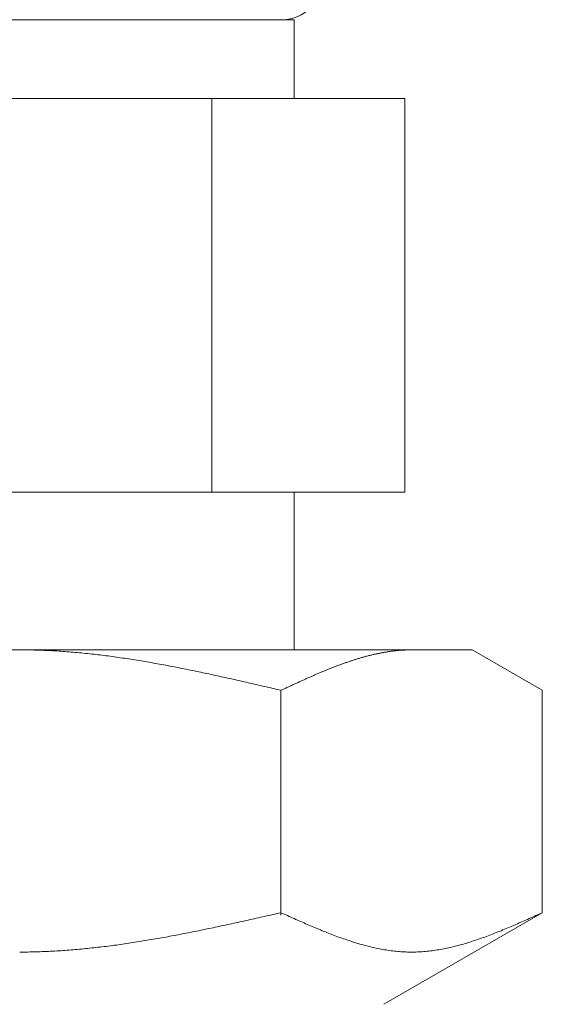
# Model space of a CAD drawing. Units: millimetres. Extents: x 4492 to 13911, y 7374 to 12431.
# Drawn here: x 7466 to 7479, y 7875 to 7900 of the extents above; entities that cross this region are included whole.
import ezdxf

# ---------------------------------------------------------------- set-up
doc = ezdxf.new("R2010")
doc.units = ezdxf.units.MM
doc.layers.add('NoLayerName_008', color=7, linetype='Continuous')

msp = doc.modelspace()

# ---------------------------------------------------------------- linework, layer by layer
at = {"color": 3, "lineweight": 9}
for p, q in [((7458.682, 7900.269), (7472.682, 7900.269)), ((7472.682, 7900.269), (7472.682, 7898.269)), ((7455.867, 7898.269), (7475.497, 7898.269)), ((7470.589, 7898.269), (7470.589, 7888.269)), ((7475.497, 7898.269), (7475.497, 7888.269)), ((7455.867, 7888.269), (7475.497, 7888.269)), ((7472.682, 7888.269), (7472.682, 7884.269))]:
    msp.add_line(p, q, dxfattribs=at)
msp.add_arc((7472.382, 7901.269), 1, 270, 360, dxfattribs=at)
at = {"layer": 'NoLayerName_008', "color": 3, "linetype": 'Continuous', "lineweight": 9}
for p, q in [((7454.207, 7884.269), (7477.207, 7884.269)), ((7465.707, 7884.269), (7465.759, 7884.269)), ((7465.759, 7884.269), (7465.811, 7884.269)), ((7465.811, 7884.269), (7465.863, 7884.268)), ((7465.863, 7884.268), (7465.916, 7884.268)), ((7465.916, 7884.268), (7465.968, 7884.267)), ((7465.968, 7884.267), (7466.02, 7884.266)), ((7466.02, 7884.266), (7466.072, 7884.265)), ((7466.072, 7884.265), (7466.125, 7884.263)), ((7466.125, 7884.263), (7466.177, 7884.262)), ((7466.177, 7884.262), (7466.229, 7884.26)), ((7466.229, 7884.26), (7466.282, 7884.258)), ((7466.282, 7884.258), (7466.334, 7884.256)), ((7466.334, 7884.256), (7466.386, 7884.254)), ((7466.386, 7884.254), (7466.438, 7884.251)), ((7466.438, 7884.251), (7466.491, 7884.249)), ((7466.491, 7884.249), (7466.543, 7884.246)), ((7475.269, 7884.248), (7475.29, 7884.25)), ((7475.29, 7884.25), (7475.311, 7884.252)), ((7475.311, 7884.252), (7475.332, 7884.254)), ((7475.332, 7884.254), (7475.353, 7884.256)), ((7475.353, 7884.256), (7475.374, 7884.258)), ((7475.374, 7884.258), (7475.394, 7884.259)), ((7475.394, 7884.259), (7475.415, 7884.261)), ((7475.415, 7884.261), (7475.436, 7884.262)), ((7475.436, 7884.262), (7475.457, 7884.263)), ((7475.457, 7884.263), (7475.478, 7884.264)), ((7475.478, 7884.264), (7475.499, 7884.265)), ((7475.499, 7884.265), (7475.52, 7884.266)), ((7475.52, 7884.266), (7475.541, 7884.267)), ((7475.541, 7884.267), (7475.561, 7884.268)), ((7475.561, 7884.268), (7475.582, 7884.268)), ((7475.582, 7884.268), (7475.603, 7884.269)), ((7475.603, 7884.269), (7475.624, 7884.269)), ((7475.624, 7884.269), (7475.645, 7884.269)), ((7475.645, 7884.269), (7475.666, 7884.269)), ((7478.986, 7883.242), (7477.207, 7884.269)), ((7466.543, 7884.246), (7466.595, 7884.243)), ((7466.595, 7884.243), (7466.648, 7884.24)), ((7466.648, 7884.24), (7466.7, 7884.236)), ((7466.7, 7884.236), (7466.752, 7884.233)), ((7466.752, 7884.233), (7466.804, 7884.229)), ((7466.804, 7884.229), (7466.857, 7884.226)), ((7466.857, 7884.226), (7466.909, 7884.222)), ((7466.909, 7884.222), (7466.961, 7884.218)), ((7466.961, 7884.218), (7467.014, 7884.213)), ((7467.014, 7884.213), (7467.066, 7884.209)), ((7467.066, 7884.209), (7467.118, 7884.205)), ((7467.118, 7884.205), (7467.17, 7884.2)), ((7467.17, 7884.2), (7467.223, 7884.195)), ((7467.223, 7884.195), (7467.275, 7884.19)), ((7467.275, 7884.19), (7467.327, 7884.185)), ((7467.327, 7884.185), (7467.379, 7884.18)), ((7467.379, 7884.18), (7467.432, 7884.174)), ((7467.432, 7884.174), (7467.484, 7884.169)), ((7467.484, 7884.169), (7467.536, 7884.163)), ((7467.536, 7884.163), (7467.589, 7884.157)), ((7467.589, 7884.157), (7467.641, 7884.151)), ((7467.641, 7884.151), (7467.693, 7884.145)), ((7467.693, 7884.145), (7467.745, 7884.139)), ((7467.745, 7884.139), (7467.798, 7884.132)), ((7467.798, 7884.132), (7467.85, 7884.126)), ((7467.85, 7884.126), (7467.902, 7884.119)), ((7467.902, 7884.119), (7467.955, 7884.113)), ((7467.955, 7884.113), (7468.007, 7884.106)), ((7468.007, 7884.106), (7468.059, 7884.099)), ((7468.059, 7884.099), (7468.111, 7884.091)), ((7468.111, 7884.091), (7468.164, 7884.084)), ((7468.164, 7884.084), (7468.216, 7884.077)), ((7468.216, 7884.077), (7468.268, 7884.069)), ((7468.268, 7884.069), (7468.321, 7884.062)), ((7468.321, 7884.062), (7468.373, 7884.054)), ((7468.373, 7884.054), (7468.425, 7884.046)), ((7468.425, 7884.046), (7468.477, 7884.038)), ((7468.477, 7884.038), (7468.53, 7884.03)), ((7468.53, 7884.03), (7468.582, 7884.022)), ((7468.582, 7884.022), (7468.634, 7884.014)), ((7468.634, 7884.014), (7468.686, 7884.005)), ((7468.686, 7884.005), (7468.739, 7883.997)), ((7474.142, 7883.994), (7474.163, 7884.001)), ((7474.163, 7884.001), (7474.183, 7884.008)), ((7474.183, 7884.008), (7474.204, 7884.014)), ((7474.204, 7884.014), (7474.225, 7884.021)), ((7474.225, 7884.021), (7474.246, 7884.028)), ((7474.246, 7884.028), (7474.267, 7884.034)), ((7474.267, 7884.034), (7474.288, 7884.04)), ((7474.288, 7884.04), (7474.309, 7884.047)), ((7474.309, 7884.047), (7474.33, 7884.053)), ((7474.33, 7884.053), (7474.35, 7884.059)), ((7474.35, 7884.059), (7474.371, 7884.065)), ((7474.371, 7884.065), (7474.392, 7884.071)), ((7474.392, 7884.071), (7474.413, 7884.077)), ((7474.413, 7884.077), (7474.434, 7884.083)), ((7474.434, 7884.083), (7474.455, 7884.089)), ((7474.455, 7884.089), (7474.476, 7884.095)), ((7474.476, 7884.095), (7474.497, 7884.101)), ((7474.497, 7884.101), (7474.517, 7884.106)), ((7474.517, 7884.106), (7474.538, 7884.112)), ((7474.538, 7884.112), (7474.559, 7884.117)), ((7474.559, 7884.117), (7474.58, 7884.122)), ((7474.58, 7884.122), (7474.601, 7884.128)), ((7474.601, 7884.128), (7474.622, 7884.133)), ((7474.622, 7884.133), (7474.643, 7884.138)), ((7474.643, 7884.138), (7474.664, 7884.143)), ((7474.664, 7884.143), (7474.685, 7884.148)), ((7474.685, 7884.148), (7474.705, 7884.153)), ((7474.705, 7884.153), (7474.726, 7884.157)), ((7474.726, 7884.157), (7474.747, 7884.162)), ((7474.747, 7884.162), (7474.768, 7884.167)), ((7474.768, 7884.167), (7474.789, 7884.171)), ((7474.789, 7884.171), (7474.81, 7884.176)), ((7474.81, 7884.176), (7474.831, 7884.18)), ((7474.831, 7884.18), (7474.852, 7884.184)), ((7474.852, 7884.184), (7474.872, 7884.188)), ((7474.872, 7884.188), (7474.893, 7884.192)), ((7474.893, 7884.192), (7474.914, 7884.196)), ((7474.914, 7884.196), (7474.935, 7884.2)), ((7474.935, 7884.2), (7474.956, 7884.204)), ((7474.956, 7884.204), (7474.977, 7884.207)), ((7474.977, 7884.207), (7474.998, 7884.211)), ((7474.998, 7884.211), (7475.019, 7884.214)), ((7475.019, 7884.214), (7475.039, 7884.218)), ((7475.039, 7884.218), (7475.06, 7884.221)), ((7475.06, 7884.221), (7475.081, 7884.224)), ((7475.081, 7884.224), (7475.102, 7884.227)), ((7475.102, 7884.227), (7475.123, 7884.23)), ((7475.123, 7884.23), (7475.144, 7884.233)), ((7475.144, 7884.233), (7475.165, 7884.236)), ((7475.165, 7884.236), (7475.186, 7884.239)), ((7475.186, 7884.239), (7475.206, 7884.241)), ((7475.206, 7884.241), (7475.227, 7884.244)), ((7475.227, 7884.244), (7475.248, 7884.246)), ((7475.248, 7884.246), (7475.269, 7884.248)), ((7468.739, 7883.997), (7468.791, 7883.988)), ((7468.791, 7883.988), (7468.843, 7883.979)), ((7468.843, 7883.979), (7468.896, 7883.971)), ((7468.896, 7883.971), (7468.948, 7883.962)), ((7468.948, 7883.962), (7469, 7883.953)), ((7469, 7883.953), (7469.052, 7883.944)), ((7469.052, 7883.944), (7469.105, 7883.934)), ((7469.105, 7883.934), (7469.157, 7883.925)), ((7469.157, 7883.925), (7469.209, 7883.916)), ((7469.209, 7883.916), (7469.262, 7883.906)), ((7469.262, 7883.906), (7469.314, 7883.897)), ((7469.314, 7883.897), (7469.366, 7883.887)), ((7469.366, 7883.887), (7469.418, 7883.877)), ((7469.418, 7883.877), (7469.471, 7883.868)), ((7469.471, 7883.868), (7469.523, 7883.858)), ((7469.523, 7883.858), (7469.575, 7883.848)), ((7469.575, 7883.848), (7469.628, 7883.838)), ((7469.628, 7883.838), (7469.68, 7883.828)), ((7469.68, 7883.828), (7469.732, 7883.817)), ((7469.732, 7883.817), (7469.784, 7883.807)), ((7469.784, 7883.807), (7469.837, 7883.797)), ((7469.837, 7883.797), (7469.889, 7883.786)), ((7469.889, 7883.786), (7469.941, 7883.776)), ((7469.941, 7883.776), (7469.993, 7883.765)), ((7469.993, 7883.765), (7470.046, 7883.755)), ((7470.046, 7883.755), (7470.098, 7883.744)), ((7473.474, 7883.745), (7473.494, 7883.754)), ((7473.494, 7883.754), (7473.515, 7883.762)), ((7473.515, 7883.762), (7473.536, 7883.771)), ((7473.536, 7883.771), (7473.557, 7883.779)), ((7473.557, 7883.779), (7473.578, 7883.788)), ((7473.578, 7883.788), (7473.599, 7883.796)), ((7473.599, 7883.796), (7473.62, 7883.804)), ((7473.62, 7883.804), (7473.641, 7883.812)), ((7473.641, 7883.812), (7473.661, 7883.821)), ((7473.661, 7883.821), (7473.682, 7883.829)), ((7473.682, 7883.829), (7473.703, 7883.837)), ((7473.703, 7883.837), (7473.724, 7883.845)), ((7473.724, 7883.845), (7473.745, 7883.853)), ((7473.745, 7883.853), (7473.766, 7883.861)), ((7473.766, 7883.861), (7473.787, 7883.869)), ((7473.787, 7883.869), (7473.808, 7883.877)), ((7473.808, 7883.877), (7473.828, 7883.884)), ((7473.828, 7883.884), (7473.849, 7883.892)), ((7473.849, 7883.892), (7473.87, 7883.9)), ((7473.87, 7883.9), (7473.891, 7883.907)), ((7473.891, 7883.907), (7473.912, 7883.915)), ((7473.912, 7883.915), (7473.933, 7883.922)), ((7473.933, 7883.922), (7473.954, 7883.93)), ((7473.954, 7883.93), (7473.975, 7883.937)), ((7473.975, 7883.937), (7473.995, 7883.945)), ((7473.995, 7883.945), (7474.016, 7883.952)), ((7474.016, 7883.952), (7474.037, 7883.959)), ((7474.037, 7883.959), (7474.058, 7883.966)), ((7474.058, 7883.966), (7474.079, 7883.973)), ((7474.079, 7883.973), (7474.1, 7883.98)), ((7474.1, 7883.98), (7474.121, 7883.987)), ((7474.121, 7883.987), (7474.142, 7883.994)), ((7470.098, 7883.744), (7470.15, 7883.733)), ((7470.15, 7883.733), (7470.203, 7883.722)), ((7470.203, 7883.722), (7470.255, 7883.711)), ((7470.255, 7883.711), (7470.307, 7883.7)), ((7470.307, 7883.7), (7470.359, 7883.689)), ((7470.359, 7883.689), (7470.412, 7883.678)), ((7470.412, 7883.678), (7470.464, 7883.667)), ((7470.464, 7883.667), (7470.516, 7883.656)), ((7470.516, 7883.656), (7470.569, 7883.645)), ((7470.569, 7883.645), (7470.621, 7883.633)), ((7470.621, 7883.633), (7470.673, 7883.622)), ((7470.673, 7883.622), (7470.725, 7883.611)), ((7470.725, 7883.611), (7470.778, 7883.599)), ((7470.778, 7883.599), (7470.83, 7883.588)), ((7470.83, 7883.588), (7470.882, 7883.576)), ((7470.882, 7883.576), (7470.935, 7883.565)), ((7470.935, 7883.565), (7470.987, 7883.553)), ((7470.987, 7883.553), (7471.039, 7883.541)), ((7471.039, 7883.541), (7471.091, 7883.53)), ((7471.091, 7883.53), (7471.144, 7883.518)), ((7471.144, 7883.518), (7471.196, 7883.506)), ((7471.196, 7883.506), (7471.248, 7883.495)), ((7472.889, 7883.492), (7472.91, 7883.501)), ((7472.91, 7883.501), (7472.931, 7883.511)), ((7472.931, 7883.511), (7472.952, 7883.52)), ((7472.952, 7883.52), (7472.972, 7883.529)), ((7472.972, 7883.529), (7472.993, 7883.539)), ((7472.993, 7883.539), (7473.014, 7883.548)), ((7473.014, 7883.548), (7473.035, 7883.557)), ((7473.035, 7883.557), (7473.056, 7883.567)), ((7473.056, 7883.567), (7473.077, 7883.576)), ((7473.077, 7883.576), (7473.098, 7883.585)), ((7473.098, 7883.585), (7473.119, 7883.594)), ((7473.119, 7883.594), (7473.139, 7883.603)), ((7473.139, 7883.603), (7473.16, 7883.612)), ((7473.16, 7883.612), (7473.181, 7883.621)), ((7473.181, 7883.621), (7473.202, 7883.631)), ((7473.202, 7883.631), (7473.223, 7883.64)), ((7473.223, 7883.64), (7473.244, 7883.649)), ((7473.244, 7883.649), (7473.265, 7883.658)), ((7473.265, 7883.658), (7473.286, 7883.666)), ((7473.286, 7883.666), (7473.306, 7883.675)), ((7473.306, 7883.675), (7473.327, 7883.684)), ((7473.327, 7883.684), (7473.348, 7883.693)), ((7473.348, 7883.693), (7473.369, 7883.702)), ((7473.369, 7883.702), (7473.39, 7883.711)), ((7473.39, 7883.711), (7473.411, 7883.719)), ((7473.411, 7883.719), (7473.432, 7883.728)), ((7473.432, 7883.728), (7473.453, 7883.737)), ((7473.453, 7883.737), (7473.474, 7883.745)), ((7471.248, 7883.495), (7471.3, 7883.483)), ((7471.3, 7883.483), (7471.353, 7883.471)), ((7471.353, 7883.471), (7471.405, 7883.459)), ((7471.405, 7883.459), (7471.457, 7883.447)), ((7471.457, 7883.447), (7471.51, 7883.435)), ((7471.51, 7883.435), (7471.562, 7883.423)), ((7471.562, 7883.423), (7471.614, 7883.411)), ((7471.614, 7883.411), (7471.666, 7883.399)), ((7471.666, 7883.399), (7471.719, 7883.387)), ((7471.719, 7883.387), (7471.771, 7883.375)), ((7471.771, 7883.375), (7471.823, 7883.363)), ((7471.823, 7883.363), (7471.876, 7883.351)), ((7471.876, 7883.351), (7471.928, 7883.339)), ((7471.928, 7883.339), (7471.98, 7883.327)), ((7471.98, 7883.327), (7472.032, 7883.315)), ((7472.032, 7883.315), (7472.085, 7883.303)), ((7472.085, 7883.303), (7472.137, 7883.291)), ((7472.137, 7883.291), (7472.189, 7883.278)), ((7472.189, 7883.278), (7472.241, 7883.266)), ((7472.241, 7883.266), (7472.294, 7883.254)), ((7472.294, 7883.254), (7472.346, 7883.242)), ((7472.346, 7883.242), (7472.367, 7883.252)), ((7472.367, 7883.252), (7472.388, 7883.261)), ((7472.388, 7883.261), (7472.409, 7883.271)), ((7472.409, 7883.271), (7472.43, 7883.281)), ((7472.43, 7883.281), (7472.45, 7883.291)), ((7472.45, 7883.291), (7472.471, 7883.3)), ((7472.471, 7883.3), (7472.492, 7883.31)), ((7472.492, 7883.31), (7472.513, 7883.32)), ((7472.513, 7883.32), (7472.534, 7883.329)), ((7472.534, 7883.329), (7472.555, 7883.339)), ((7472.555, 7883.339), (7472.576, 7883.348)), ((7472.576, 7883.348), (7472.597, 7883.358)), ((7472.597, 7883.358), (7472.617, 7883.368)), ((7472.617, 7883.368), (7472.638, 7883.377)), ((7472.638, 7883.377), (7472.659, 7883.387)), ((7472.659, 7883.387), (7472.68, 7883.397)), ((7472.68, 7883.397), (7472.701, 7883.406)), ((7472.701, 7883.406), (7472.722, 7883.416)), ((7472.722, 7883.416), (7472.743, 7883.425)), ((7472.743, 7883.425), (7472.764, 7883.435)), ((7472.764, 7883.435), (7472.785, 7883.444)), ((7472.785, 7883.444), (7472.805, 7883.454)), ((7472.805, 7883.454), (7472.826, 7883.463)), ((7472.826, 7883.463), (7472.847, 7883.473)), ((7472.847, 7883.473), (7472.868, 7883.482)), ((7472.868, 7883.482), (7472.889, 7883.492)), ((7472.346, 7877.53), (7472.346, 7883.242)), ((7478.986, 7877.595), (7478.986, 7883.242)), ((7471.876, 7877.489), (7471.928, 7877.501)), ((7471.928, 7877.501), (7471.98, 7877.513)), ((7471.98, 7877.513), (7472.032, 7877.525)), ((7472.032, 7877.525), (7472.085, 7877.536)), ((7472.085, 7877.536), (7472.137, 7877.548)), ((7472.137, 7877.548), (7472.189, 7877.56)), ((7472.189, 7877.56), (7472.241, 7877.572)), ((7472.241, 7877.572), (7472.294, 7877.584)), ((7472.294, 7877.584), (7472.346, 7877.595)), ((7472.346, 7877.595), (7472.388, 7877.577)), ((7472.388, 7877.577), (7472.43, 7877.558)), ((7472.43, 7877.558), (7472.471, 7877.539)), ((7472.471, 7877.539), (7472.513, 7877.52)), ((7472.513, 7877.52), (7472.555, 7877.501)), ((7472.555, 7877.501), (7472.597, 7877.482)), ((7478.986, 7877.595), (7474.957, 7875.269)), ((7478.735, 7877.482), (7478.777, 7877.501)), ((7478.777, 7877.501), (7478.819, 7877.52)), ((7478.819, 7877.52), (7478.86, 7877.539)), ((7478.86, 7877.539), (7478.902, 7877.558)), ((7478.902, 7877.558), (7478.944, 7877.577)), ((7478.944, 7877.577), (7478.986, 7877.595)), ((7470.778, 7877.248), (7470.83, 7877.259)), ((7470.83, 7877.259), (7470.882, 7877.27)), ((7470.882, 7877.27), (7470.935, 7877.281)), ((7470.935, 7877.281), (7470.987, 7877.293)), ((7470.987, 7877.293), (7471.039, 7877.304)), ((7471.039, 7877.304), (7471.091, 7877.315)), ((7471.091, 7877.315), (7471.144, 7877.327)), ((7471.144, 7877.327), (7471.196, 7877.338)), ((7471.196, 7877.338), (7471.248, 7877.35)), ((7471.248, 7877.35), (7471.3, 7877.361)), ((7471.3, 7877.361), (7471.353, 7877.373)), ((7471.353, 7877.373), (7471.405, 7877.384)), ((7471.405, 7877.384), (7471.457, 7877.396)), ((7471.457, 7877.396), (7471.51, 7877.407)), ((7471.51, 7877.407), (7471.562, 7877.419)), ((7471.562, 7877.419), (7471.614, 7877.431)), ((7471.614, 7877.431), (7471.666, 7877.442)), ((7471.666, 7877.442), (7471.719, 7877.454)), ((7471.719, 7877.454), (7471.771, 7877.466)), ((7471.771, 7877.466), (7471.823, 7877.478)), ((7471.823, 7877.478), (7471.876, 7877.489)), ((7472.597, 7877.482), (7472.638, 7877.464)), ((7472.638, 7877.464), (7472.68, 7877.445)), ((7472.68, 7877.445), (7472.722, 7877.426)), ((7472.722, 7877.426), (7472.764, 7877.408)), ((7472.764, 7877.408), (7472.805, 7877.389)), ((7472.805, 7877.389), (7472.847, 7877.371)), ((7472.847, 7877.371), (7472.889, 7877.352)), ((7472.889, 7877.352), (7472.931, 7877.334)), ((7472.931, 7877.334), (7472.972, 7877.316)), ((7472.972, 7877.316), (7473.014, 7877.298)), ((7473.014, 7877.298), (7473.056, 7877.28)), ((7473.056, 7877.28), (7473.098, 7877.262)), ((7473.098, 7877.262), (7473.139, 7877.244)), ((7478.192, 7877.244), (7478.234, 7877.262)), ((7478.234, 7877.262), (7478.276, 7877.28)), ((7478.276, 7877.28), (7478.317, 7877.298)), ((7478.317, 7877.298), (7478.359, 7877.316)), ((7478.359, 7877.316), (7478.401, 7877.334)), ((7478.401, 7877.334), (7478.443, 7877.352)), ((7478.443, 7877.352), (7478.484, 7877.371)), ((7478.484, 7877.371), (7478.526, 7877.389)), ((7478.526, 7877.389), (7478.568, 7877.408)), ((7478.568, 7877.408), (7478.61, 7877.426)), ((7478.61, 7877.426), (7478.652, 7877.445)), ((7478.652, 7877.445), (7478.693, 7877.464)), ((7478.693, 7877.464), (7478.735, 7877.482)), ((7469.523, 7876.996), (7469.575, 7877.006)), ((7469.575, 7877.006), (7469.628, 7877.016)), ((7469.628, 7877.016), (7469.68, 7877.025)), ((7469.68, 7877.025), (7469.732, 7877.035)), ((7469.732, 7877.035), (7469.784, 7877.045)), ((7469.784, 7877.045), (7469.837, 7877.055)), ((7469.837, 7877.055), (7469.889, 7877.066)), ((7469.889, 7877.066), (7469.941, 7877.076)), ((7469.941, 7877.076), (7469.993, 7877.086)), ((7469.993, 7877.086), (7470.046, 7877.096)), ((7470.046, 7877.096), (7470.098, 7877.107)), ((7470.098, 7877.107), (7470.15, 7877.117)), ((7470.15, 7877.117), (7470.203, 7877.128)), ((7470.203, 7877.128), (7470.255, 7877.139)), ((7470.255, 7877.139), (7470.307, 7877.149)), ((7470.307, 7877.149), (7470.359, 7877.16)), ((7470.359, 7877.16), (7470.412, 7877.171)), ((7470.412, 7877.171), (7470.464, 7877.182)), ((7470.464, 7877.182), (7470.516, 7877.192)), ((7470.516, 7877.192), (7470.569, 7877.203)), ((7470.569, 7877.203), (7470.621, 7877.214)), ((7470.621, 7877.214), (7470.673, 7877.225)), ((7470.673, 7877.225), (7470.725, 7877.237)), ((7470.725, 7877.237), (7470.778, 7877.248)), ((7473.139, 7877.244), (7473.181, 7877.226)), ((7473.181, 7877.226), (7473.223, 7877.208)), ((7473.223, 7877.208), (7473.265, 7877.191)), ((7473.265, 7877.191), (7473.306, 7877.174)), ((7473.306, 7877.174), (7473.348, 7877.156)), ((7473.348, 7877.156), (7473.39, 7877.139)), ((7473.39, 7877.139), (7473.432, 7877.122)), ((7473.432, 7877.122), (7473.474, 7877.106)), ((7473.474, 7877.106), (7473.515, 7877.089)), ((7473.515, 7877.089), (7473.557, 7877.072)), ((7473.557, 7877.072), (7473.599, 7877.056)), ((7473.599, 7877.056), (7473.641, 7877.04)), ((7473.641, 7877.04), (7473.682, 7877.024)), ((7473.682, 7877.024), (7473.724, 7877.009)), ((7473.724, 7877.009), (7473.766, 7876.993)), ((7477.566, 7876.993), (7477.608, 7877.009)), ((7477.608, 7877.009), (7477.649, 7877.024)), ((7477.649, 7877.024), (7477.691, 7877.04)), ((7477.691, 7877.04), (7477.733, 7877.056)), ((7477.733, 7877.056), (7477.775, 7877.072)), ((7477.775, 7877.072), (7477.816, 7877.089)), ((7477.816, 7877.089), (7477.858, 7877.106)), ((7477.858, 7877.106), (7477.9, 7877.122)), ((7477.9, 7877.122), (7477.942, 7877.139)), ((7477.942, 7877.139), (7477.983, 7877.156)), ((7477.983, 7877.156), (7478.025, 7877.174)), ((7478.025, 7877.174), (7478.067, 7877.191)), ((7478.067, 7877.191), (7478.109, 7877.208)), ((7478.109, 7877.208), (7478.15, 7877.226)), ((7478.15, 7877.226), (7478.192, 7877.244)), ((7467.955, 7876.748), (7468.007, 7876.755)), ((7468.007, 7876.755), (7468.059, 7876.761)), ((7468.059, 7876.761), (7468.111, 7876.768)), ((7468.111, 7876.768), (7468.164, 7876.775)), ((7468.164, 7876.775), (7468.216, 7876.783)), ((7468.216, 7876.783), (7468.268, 7876.79)), ((7468.268, 7876.79), (7468.321, 7876.797)), ((7468.321, 7876.797), (7468.373, 7876.805)), ((7468.373, 7876.805), (7468.425, 7876.813)), ((7468.425, 7876.813), (7468.477, 7876.82)), ((7468.477, 7876.82), (7468.53, 7876.828)), ((7468.53, 7876.828), (7468.582, 7876.836)), ((7468.582, 7876.836), (7468.634, 7876.844)), ((7468.634, 7876.844), (7468.686, 7876.852)), ((7468.686, 7876.852), (7468.739, 7876.861)), ((7468.739, 7876.861), (7468.791, 7876.869)), ((7468.791, 7876.869), (7468.843, 7876.877)), ((7468.843, 7876.877), (7468.896, 7876.886)), ((7468.896, 7876.886), (7468.948, 7876.895)), ((7468.948, 7876.895), (7469, 7876.903)), ((7469, 7876.903), (7469.052, 7876.912)), ((7469.052, 7876.912), (7469.105, 7876.921)), ((7469.105, 7876.921), (7469.157, 7876.93)), ((7469.157, 7876.93), (7469.209, 7876.939)), ((7469.209, 7876.939), (7469.262, 7876.949)), ((7469.262, 7876.949), (7469.314, 7876.958)), ((7469.314, 7876.958), (7469.366, 7876.967)), ((7469.366, 7876.967), (7469.418, 7876.977)), ((7469.418, 7876.977), (7469.471, 7876.986)), ((7469.471, 7876.986), (7469.523, 7876.996)), ((7473.766, 7876.993), (7473.808, 7876.978)), ((7473.808, 7876.978), (7473.849, 7876.963)), ((7473.849, 7876.963), (7473.891, 7876.948)), ((7473.891, 7876.948), (7473.933, 7876.933)), ((7473.933, 7876.933), (7473.975, 7876.919)), ((7473.975, 7876.919), (7474.016, 7876.904)), ((7474.016, 7876.904), (7474.058, 7876.89)), ((7474.058, 7876.89), (7474.1, 7876.877)), ((7474.1, 7876.877), (7474.142, 7876.863)), ((7474.142, 7876.863), (7474.183, 7876.85)), ((7474.183, 7876.85), (7474.225, 7876.837)), ((7474.225, 7876.837), (7474.267, 7876.824)), ((7474.267, 7876.824), (7474.309, 7876.812)), ((7474.309, 7876.812), (7474.35, 7876.8)), ((7474.35, 7876.8), (7474.392, 7876.788)), ((7474.392, 7876.788), (7474.434, 7876.776)), ((7474.434, 7876.776), (7474.476, 7876.765)), ((7474.476, 7876.765), (7474.517, 7876.754)), ((7474.517, 7876.754), (7474.559, 7876.744)), ((7476.772, 7876.744), (7476.814, 7876.754)), ((7476.814, 7876.754), (7476.856, 7876.765)), ((7476.856, 7876.765), (7476.898, 7876.776)), ((7476.898, 7876.776), (7476.939, 7876.788)), ((7476.939, 7876.788), (7476.981, 7876.8)), ((7476.981, 7876.8), (7477.023, 7876.812)), ((7477.023, 7876.812), (7477.065, 7876.824)), ((7477.065, 7876.824), (7477.106, 7876.837)), ((7477.106, 7876.837), (7477.148, 7876.85)), ((7477.148, 7876.85), (7477.19, 7876.863)), ((7477.19, 7876.863), (7477.232, 7876.877)), ((7477.232, 7876.877), (7477.274, 7876.89)), ((7477.274, 7876.89), (7477.315, 7876.904)), ((7477.315, 7876.904), (7477.357, 7876.919)), ((7477.357, 7876.919), (7477.399, 7876.933)), ((7477.399, 7876.933), (7477.441, 7876.948)), ((7477.441, 7876.948), (7477.482, 7876.963)), ((7477.482, 7876.963), (7477.524, 7876.978)), ((7477.524, 7876.978), (7477.566, 7876.993)), ((7465.707, 7876.595), (7465.759, 7876.595)), ((7465.759, 7876.595), (7465.811, 7876.596)), ((7465.811, 7876.596), (7465.863, 7876.596)), ((7465.863, 7876.596), (7465.916, 7876.597)), ((7465.916, 7876.597), (7465.968, 7876.598)), ((7465.968, 7876.598), (7466.02, 7876.599)), ((7466.02, 7876.599), (7466.072, 7876.6)), ((7466.072, 7876.6), (7466.125, 7876.601)), ((7466.125, 7876.601), (7466.177, 7876.603)), ((7466.177, 7876.603), (7466.229, 7876.604)), ((7466.229, 7876.604), (7466.282, 7876.606)), ((7466.282, 7876.606), (7466.334, 7876.608)), ((7466.334, 7876.608), (7466.386, 7876.611)), ((7466.386, 7876.611), (7466.438, 7876.613)), ((7466.438, 7876.613), (7466.491, 7876.615)), ((7466.491, 7876.615), (7466.543, 7876.618)), ((7466.543, 7876.618), (7466.595, 7876.621)), ((7466.595, 7876.621), (7466.648, 7876.624)), ((7466.648, 7876.624), (7466.7, 7876.627)), ((7466.7, 7876.627), (7466.752, 7876.631)), ((7466.752, 7876.631), (7466.804, 7876.634)), ((7466.804, 7876.634), (7466.857, 7876.638)), ((7466.857, 7876.638), (7466.909, 7876.642)), ((7466.909, 7876.642), (7466.961, 7876.646)), ((7466.961, 7876.646), (7467.014, 7876.65)), ((7467.014, 7876.65), (7467.066, 7876.654)), ((7467.066, 7876.654), (7467.118, 7876.658)), ((7467.118, 7876.658), (7467.17, 7876.663)), ((7467.17, 7876.663), (7467.223, 7876.668)), ((7467.223, 7876.668), (7467.275, 7876.673)), ((7467.275, 7876.673), (7467.327, 7876.677)), ((7467.327, 7876.677), (7467.379, 7876.683)), ((7467.379, 7876.683), (7467.432, 7876.688)), ((7467.432, 7876.688), (7467.484, 7876.693)), ((7467.484, 7876.693), (7467.536, 7876.699)), ((7467.536, 7876.699), (7467.589, 7876.705)), ((7467.589, 7876.705), (7467.641, 7876.71)), ((7467.641, 7876.71), (7467.693, 7876.716)), ((7467.693, 7876.716), (7467.745, 7876.722)), ((7467.745, 7876.722), (7467.798, 7876.729)), ((7467.798, 7876.729), (7467.85, 7876.735)), ((7467.85, 7876.735), (7467.902, 7876.741)), ((7467.902, 7876.741), (7467.955, 7876.748)), ((7474.559, 7876.744), (7474.601, 7876.733)), ((7474.601, 7876.733), (7474.643, 7876.723)), ((7474.643, 7876.723), (7474.685, 7876.714)), ((7474.685, 7876.714), (7474.726, 7876.704)), ((7474.726, 7876.704), (7474.768, 7876.695)), ((7474.768, 7876.695), (7474.81, 7876.687)), ((7474.81, 7876.687), (7474.852, 7876.678)), ((7474.852, 7876.678), (7474.893, 7876.67)), ((7474.893, 7876.67), (7474.935, 7876.663)), ((7474.935, 7876.663), (7474.977, 7876.656)), ((7474.977, 7876.656), (7475.019, 7876.649)), ((7475.019, 7876.649), (7475.06, 7876.642)), ((7475.06, 7876.642), (7475.102, 7876.636)), ((7475.102, 7876.636), (7475.144, 7876.631)), ((7475.144, 7876.631), (7475.186, 7876.625)), ((7475.186, 7876.625), (7475.227, 7876.62)), ((7475.227, 7876.62), (7475.269, 7876.616)), ((7475.269, 7876.616), (7475.311, 7876.612)), ((7475.311, 7876.612), (7475.353, 7876.608)), ((7475.353, 7876.608), (7475.394, 7876.605)), ((7475.394, 7876.605), (7475.436, 7876.602)), ((7475.436, 7876.602), (7475.478, 7876.6)), ((7475.478, 7876.6), (7475.52, 7876.598)), ((7475.52, 7876.598), (7475.561, 7876.597)), ((7475.561, 7876.597), (7475.603, 7876.596)), ((7475.603, 7876.596), (7475.645, 7876.595)), ((7475.645, 7876.595), (7475.687, 7876.595)), ((7475.687, 7876.595), (7475.728, 7876.596)), ((7475.728, 7876.596), (7475.77, 7876.597)), ((7475.77, 7876.597), (7475.812, 7876.598)), ((7475.812, 7876.598), (7475.854, 7876.6)), ((7475.854, 7876.6), (7475.895, 7876.602)), ((7475.895, 7876.602), (7475.937, 7876.605)), ((7475.937, 7876.605), (7475.979, 7876.608)), ((7475.979, 7876.608), (7476.021, 7876.612)), ((7476.021, 7876.612), (7476.063, 7876.616)), ((7476.063, 7876.616), (7476.104, 7876.62)), ((7476.104, 7876.62), (7476.146, 7876.625)), ((7476.146, 7876.625), (7476.188, 7876.631)), ((7476.188, 7876.631), (7476.23, 7876.636)), ((7476.23, 7876.636), (7476.271, 7876.642)), ((7476.271, 7876.642), (7476.313, 7876.649)), ((7476.313, 7876.649), (7476.355, 7876.656)), ((7476.355, 7876.656), (7476.397, 7876.663)), ((7476.397, 7876.663), (7476.438, 7876.67)), ((7476.438, 7876.67), (7476.48, 7876.678)), ((7476.48, 7876.678), (7476.522, 7876.687)), ((7476.522, 7876.687), (7476.564, 7876.695)), ((7476.564, 7876.695), (7476.605, 7876.704)), ((7476.605, 7876.704), (7476.647, 7876.714)), ((7476.647, 7876.714), (7476.689, 7876.723)), ((7476.689, 7876.723), (7476.731, 7876.733)), ((7476.731, 7876.733), (7476.772, 7876.744))]:
    msp.add_line(p, q, dxfattribs=at)

doc.saveas('drawing.dxf')
